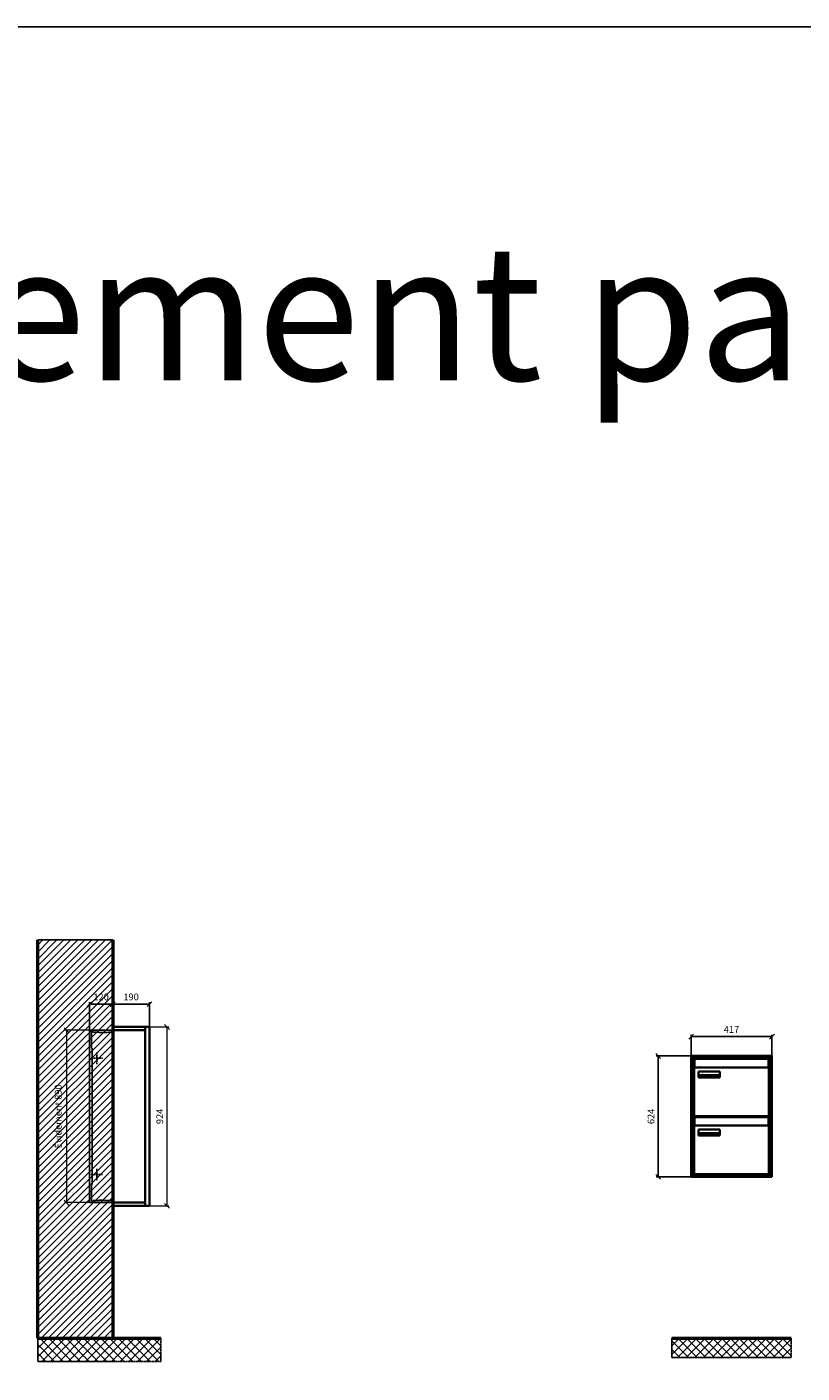
# Model space of a CAD drawing. Units: millimetres. Extents: x -9138 to 55191, y -11848 to 17493.
# Drawn here: x 42764 to 46764, y 10541 to 17493 of the extents above; entities that cross this region are included whole.
import ezdxf

# ---------------------------------------------------------------- set-up
doc = ezdxf.new("R2010")
doc.units = ezdxf.units.MM
doc.linetypes.add('AM_DIN_F_W050', pattern=[6.25, 4.75, -1.5])
doc.linetypes.add('AM_DIN_G_W050', pattern=[13.75, 9.75, -1.5, 1, -1.5])
for name, color, linetype, lineweight in [('Aluminium-AM_0', 40, 'Continuous', 35), ('Aluminium-AM_7', 56, 'AM_DIN_G_W050', 25), ('AM_5', 9, 'Continuous', 20), ('Bem_10', 254, 'Continuous', 25), ('Kunststoff-AM_0', 204, 'Continuous', 35), ('Kunststoff-AM_3', 190, 'AM_DIN_F_W050', 25), ('Mauerwerk-AM_1', 127, 'Continuous', 50), ('Mauerwerk-AM_3', 147, 'AM_DIN_F_W050', 25), ('Mauerwerk-AM_7', 147, 'AM_DIN_G_W050', 25), ('Mauerwerk-AM_8', 251, 'Continuous', 18), ('Sichtbare Kanten(DIN)', 7, 'Continuous', 50)]:
    doc.layers.add(name, color=color, linetype=linetype, lineweight=lineweight)
doc.styles.add('ARIAL', font='arial.ttf')
doc.styles.get("Standard").update_dxf_attribs({"font": 'ISOCP.SHX'})
doc.dimstyles.new('AM_DIN$0', dxfattribs={"dimscale": 0, "dimtxt": 3.5, "dimasz": 3, "dimexe": 2, "dimexo": 0, "dimgap": 1.5, "dimtad": 1, "dimdsep": 46, "dimtxsty": 'Standard', "dimblk": 'OBLIQUE', "dimcen": 0, "dimdle": 2, "dimclrd": 256, "dimclre": 256, "dimclrt": 10, "dimazin": 2, "dimtp": 0.1, "dimtm": 0.1, "dimtfac": 0.71, "dimtix": 1, "dimtmove": 1, "dimatfit": 3, "dimfxl": 1, "dimlwd": -1, "dimlwe": -1, "dimarcsym": 0})

# ---------------------------------------------------------------- blocks, each defined once
blk = doc.blocks.new('_Oblique')
at = {"color": 10, "linetype": 'ByBlock', "lineweight": -2}
blk.add_lwpolyline([(-0.5, -0.5), (0.5, 0.5)], dxfattribs=at)
blk = doc.blocks.new('*D291')
at = {"layer": 'Bem_10', "transparency": 16777216}
for p, q in [((-310, -17), (-310, 128)), ((-310, 118), (-190, 118)), ((-190, 0), (-190, 128))]:
    blk.add_line(p, q, dxfattribs=at)
at = {"layer": 'Defpoints', "color": 0, "transparency": 16777216}
for p in [(-190, 118), (-190, 0), (-310, -17)]:
    blk.add_point(p, dxfattribs=at)
at = {"layer": 'Bem_10', "transparency": 16777216, "xscale": 25, "yscale": 25, "zscale": 25, "rotation": 180}
blk.add_blockref('_Oblique', (-310, 118), dxfattribs=at)
at = {"layer": 'Bem_10', "transparency": 16777216, "xscale": 25, "yscale": 25, "zscale": 25}
blk.add_blockref('_Oblique', (-190, 118), dxfattribs=at)
at = {"layer": 'Bem_10', "color": 1, "transparency": 16777216, "insert": (-250, 150.5), "char_height": 35, "attachment_point": 5}
blk.add_mtext('120', dxfattribs=at)
blk = doc.blocks.new('*D292')
at = {"layer": 'Bem_10', "transparency": 16777216}
for p, q in [((-190, 0), (-190, 128)), ((-190, 118), (0, 118)), ((0, 0), (0, 128))]:
    blk.add_line(p, q, dxfattribs=at)
at = {"layer": 'Defpoints', "color": 0, "transparency": 16777216}
for p in [(0, 118), (-190, 0), (0, 0)]:
    blk.add_point(p, dxfattribs=at)
at = {"layer": 'Bem_10', "transparency": 16777216, "xscale": 25, "yscale": 25, "zscale": 25, "rotation": 180}
blk.add_blockref('_Oblique', (-190, 118), dxfattribs=at)
at = {"layer": 'Bem_10', "transparency": 16777216, "xscale": 25, "yscale": 25, "zscale": 25}
blk.add_blockref('_Oblique', (0, 118), dxfattribs=at)
at = {"layer": 'Bem_10', "color": 1, "transparency": 16777216, "insert": (-95, 150.5), "char_height": 35, "attachment_point": 5}
blk.add_mtext('190', dxfattribs=at)
blk = doc.blocks.new('*D293')
at = {"layer": 'AM_5', "transparency": 16777216}
for p, q in [((0, 0), (100, 0)), ((90, 0), (90, -924)), ((0, -924), (100, -924))]:
    blk.add_line(p, q, dxfattribs=at)
at = {"layer": 'Defpoints', "color": 0, "transparency": 16777216}
for p in [(0, 0), (0, -924), (90, -924)]:
    blk.add_point(p, dxfattribs=at)
at = {"layer": 'AM_5', "transparency": 16777216, "xscale": 25, "yscale": 25, "zscale": 25}
for p, rotation in [((90, 0), 90), ((90, -924), 270)]:
    blk.add_blockref('_Oblique', p, dxfattribs=dict(at, rotation=rotation))
at = {"layer": 'AM_5', "color": 1, "transparency": 16777216, "insert": (57.5, -462), "char_height": 35, "attachment_point": 5, "rotation": 90}
blk.add_mtext('924', dxfattribs=at)
blk = doc.blocks.new('*D762')
at = {"layer": 'AM_5', "transparency": 16777216}
for p, q in [((-310, -17), (-438, -17)), ((-428, -17), (-428, -907)), ((-310, -907), (-438, -907))]:
    blk.add_line(p, q, dxfattribs=at)
at = {"layer": 'Defpoints', "color": 0, "transparency": 16777216}
for p in [(-310, -17), (-428, -907), (-310, -907)]:
    blk.add_point(p, dxfattribs=at)
at = {"layer": 'AM_5', "transparency": 16777216, "xscale": 25, "yscale": 25, "zscale": 25}
for p, rotation in [((-428, -17), 90), ((-428, -907), 270)]:
    blk.add_blockref('_Oblique', p, dxfattribs=dict(at, rotation=rotation))
at = {"layer": 'AM_5', "color": 1, "transparency": 16777216, "insert": (-466.625, -462), "char_height": 35, "attachment_point": 5, "rotation": 90}
blk.add_mtext('Évidement 890', dxfattribs=at)
blk = doc.blocks.new('*D1097')
at = {"layer": 'Bem_10', "transparency": 16777216}
for p, q in [((124292.2, 13068), (124112.2, 13068)), ((124122.2, 12444), (124122.2, 13068)), ((124292.2, 12444), (124112.2, 12444))]:
    blk.add_line(p, q, dxfattribs=at)
at = {"layer": 'Defpoints', "color": 0, "transparency": 16777216}
for p in [(124122.2, 13068), (124292.2, 13068), (124292.2, 12444)]:
    blk.add_point(p, dxfattribs=at)
at = {"layer": 'Bem_10', "transparency": 16777216, "xscale": 25, "yscale": 25, "zscale": 25}
for p, rotation in [((124122.2, 13068), 90), ((124122.2, 12444), 270)]:
    blk.add_blockref('_Oblique', p, dxfattribs=dict(at, rotation=rotation))
at = {"layer": 'Bem_10', "color": 1, "transparency": 16777216, "insert": (124089.7, 12756), "char_height": 35, "attachment_point": 5, "rotation": 90}
blk.add_mtext('624', dxfattribs=at)
blk = doc.blocks.new('*D1098')
at = {"layer": 'Bem_10', "transparency": 16777216}
for p, q in [((124292.2, 13068), (124292.2, 13178)), ((124292.2, 13168), (124709.2, 13168)), ((124709.2, 13068), (124709.2, 13178))]:
    blk.add_line(p, q, dxfattribs=at)
at = {"layer": 'Defpoints', "color": 0, "transparency": 16777216}
for p in [(124709.2, 13168), (124292.2, 13068), (124709.2, 13068)]:
    blk.add_point(p, dxfattribs=at)
at = {"layer": 'Bem_10', "transparency": 16777216, "xscale": 25, "yscale": 25, "zscale": 25, "rotation": 180}
blk.add_blockref('_Oblique', (124292.2, 13168), dxfattribs=at)
at = {"layer": 'Bem_10', "transparency": 16777216, "xscale": 25, "yscale": 25, "zscale": 25}
blk.add_blockref('_Oblique', (124709.2, 13168), dxfattribs=at)
at = {"layer": 'Bem_10', "color": 1, "transparency": 16777216, "insert": (124500.7, 13200.5), "char_height": 35, "attachment_point": 5}
blk.add_mtext('417', dxfattribs=at)
blk = doc.blocks.new('M40e')
at = {"layer": 'Aluminium-AM_0'}
for p, q in [((387.2, 296.7), (5.8, 296.7)), ((5.8, 296.7), (5.8, 252.6)), ((387.2, 252.6), (387.2, 296.7)), ((4.6, 2.6), (4.6, 251.6)), ((5.6, 252.6), (13.9, 252.6)), ((13.9, 252.6), (379.3, 252.6)), ((25.6, 201.6), (25.6, 231.6)), ((25.6, 231.6), (135.6, 231.6)), ((25.9, 213.4), (25.9, 231.6)), ((25.9, 213.4), (135.4, 213.4)), ((25.9, 213.4), (25.9, 201.6)), ((135.4, 213.4), (135.4, 231.6)), ((135.4, 213.4), (135.4, 201.6)), ((135.6, 231.6), (135.6, 201.6)), ((379.3, 252.6), (387.6, 252.6)), ((388.6, 251.6), (388.6, 2.6)), ((135.6, 201.6), (25.6, 201.6)), ((387.6, 1.6), (5.6, 1.6))]:
    blk.add_line(p, q, dxfattribs=at)
for centre, start, end in [((5.6, 251.6), 90, 180), ((387.6, 251.6), 0, 90), ((5.6, 2.6), 180, 270), ((387.6, 2.6), 270, 0)]:
    blk.add_arc(centre, 1, start, end, dxfattribs=at)
at = {"layer": 'Kunststoff-AM_0'}
for p, q in [((4, 300), (4, 243.4)), ((4, 297.9), (389, 297.9)), ((389, 243.4), (389, 300))]:
    blk.add_line(p, q, dxfattribs=at)
for points in [[(0, 0), (0, 300), (393, 300), (393, 0), (0, 0)], [(4, 286.1), (5.8, 286.1)], [(387.2, 286.1), (389, 286.1)], [(4.6, 243.4), (0, 243.4)], [(393, 243.4), (388.6, 243.4)]]:
    blk.add_lwpolyline(points, dxfattribs=at)
at = {"layer": 'Sichtbare Kanten(DIN)'}
for p, q in [((44.1, 211.2), (45.7, 211.2)), ((44.1, 205.2), (44.1, 211.2)), ((45.7, 210.6), (44.9, 210.6)), ((44.9, 210.6), (44.9, 208.8)), ((44.9, 208.8), (45.8, 208.8)), ((47.1, 208.6), (47.1, 208.6)), ((48.9, 211.3), (49.8, 211.3)), ((48.9, 210.5), (48.9, 211.3)), ((49.8, 210.5), (48.9, 210.5)), ((49, 209.7), (49.7, 209.7)), ((49, 205.2), (49, 209.7)), ((49.7, 209.7), (49.7, 205.2)), ((49.8, 211.3), (49.8, 210.5)), ((50.4, 209.1), (50.4, 209.7)), ((50.4, 209.7), (50.9, 209.7)), ((50.9, 209.1), (50.4, 209.1)), ((50.9, 209.7), (50.9, 211)), ((50.9, 211), (51.6, 211)), ((50.9, 206.6), (50.9, 209.1)), ((51.6, 211), (51.6, 209.7)), ((51.6, 209.7), (53, 209.7)), ((51.6, 209.1), (51.6, 207)), ((53, 209.1), (51.6, 209.1)), ((53, 209.7), (53, 209.1)), ((53.1, 209.7), (53.6, 209.7)), ((53.1, 209.1), (53.1, 209.7)), ((53.6, 209.1), (53.1, 209.1)), ((53.6, 211), (54.4, 211)), ((53.6, 209.7), (53.6, 211)), ((53.6, 206.6), (53.6, 209.1)), ((54.4, 211), (54.4, 209.7)), ((54.4, 209.7), (55.8, 209.7)), ((55.8, 209.1), (54.4, 209.1)), ((54.4, 209.1), (54.4, 207)), ((55.8, 209.7), (55.8, 209.1)), ((63.3, 205.2), (63.3, 211.5)), ((63.3, 211.5), (64, 211.5)), ((64, 211.5), (64, 207.8)), ((64, 207.8), (65.8, 209.7)), ((66.8, 209.7), (64.9, 207.9)), ((65.8, 209.7), (66.8, 209.7)), ((71.7, 210.5), (71.7, 211.3)), ((71.7, 211.3), (72.6, 211.3)), ((72.6, 210.5), (71.7, 210.5)), ((71.7, 209.7), (72.5, 209.7)), ((71.7, 205.2), (71.7, 209.7)), ((72.5, 209.7), (72.5, 205.2)), ((72.6, 211.3), (72.6, 210.5)), ((73.6, 205.2), (73.6, 209.7)), ((73.6, 209.7), (74.4, 209.7)), ((74.4, 209.7), (74.4, 209.2)), ((74.4, 208.6), (74.4, 205.2)), ((86.2, 205.2), (84.7, 211.2)), ((84.7, 211.2), (85.5, 211.2)), ((85.5, 211.2), (86.7, 206.3)), ((86.7, 206.3), (87.9, 211.2)), ((88.3, 210.2), (87.1, 205.2)), ((87.9, 211.2), (88.7, 211.2)), ((89.5, 205.2), (88.3, 210.2)), ((88.7, 211.2), (89.9, 206.2)), ((89.9, 206.2), (91.1, 211.2)), ((91.9, 211.2), (90.4, 205.2)), ((91.1, 211.2), (91.9, 211.2)), ((96.9, 205.2), (96.9, 209.7)), ((96.9, 209.7), (97.7, 209.7)), ((97.7, 209.7), (97.7, 209.1)), ((99.3, 209.7), (99.3, 208.9)), ((99.3, 208.9), (99.3, 208.9)), ((99.9, 211.5), (100.6, 211.5)), ((99.9, 205.2), (99.9, 211.5)), ((100.6, 211.5), (100.6, 209.3)), ((100.6, 208.6), (100.6, 206.1)), ((104.4, 206.8), (104.4, 209.7)), ((104.4, 209.7), (105.2, 209.7)), ((105.2, 209.7), (105.2, 207.2)), ((107.2, 209.7), (108, 209.7)), ((107.2, 206.4), (107.2, 209.7)), ((108, 209.7), (108, 205.2)), ((109.1, 205.2), (109.1, 209.7)), ((109.1, 209.7), (109.8, 209.7)), ((109.8, 209.7), (109.8, 209.2)), ((109.8, 208.6), (109.8, 205.2)), ((116.4, 209.7), (117.1, 209.7)), ((116.4, 209.6), (116.4, 209.7)), ((116.4, 206.5), (116.4, 208.9)), ((117.1, 209.7), (117.1, 205.8)), ((45.9, 205.2), (44.1, 205.2)), ((45.8, 208.1), (44.9, 208.1)), ((44.9, 208.1), (44.9, 205.9)), ((44.9, 205.9), (45.6, 205.9)), ((49.7, 205.2), (49, 205.2)), ((53, 206), (53, 205.3)), ((53, 206), (53, 206)), ((55.8, 206), (55.8, 206)), ((55.8, 206), (55.8, 205.3)), ((56.8, 208), (59.2, 208)), ((59.9, 207.4), (56.8, 207.4)), ((59.8, 206.3), (59.9, 206.3)), ((59.9, 207.8), (59.9, 207.4)), ((59.9, 206.3), (59.9, 205.5)), ((64, 205.2), (63.3, 205.2)), ((64.3, 207.4), (64, 207.1)), ((64, 207.1), (64, 205.2)), ((66, 205.2), (64.3, 207.4)), ((64.9, 207.9), (67, 205.2)), ((67, 205.2), (66, 205.2)), ((67.8, 208), (70.2, 208)), ((71, 207.4), (67.8, 207.4)), ((70.8, 206.3), (70.9, 206.3)), ((70.9, 206.3), (70.9, 205.5)), ((71, 207.8), (71, 207.4)), ((72.5, 205.2), (71.7, 205.2)), ((74.4, 205.2), (73.6, 205.2)), ((76.4, 205.2), (76.4, 207.8)), ((77.2, 205.2), (76.4, 205.2)), ((77.2, 208.2), (77.2, 205.2)), ((78.7, 208), (81, 208)), ((81.8, 207.4), (78.7, 207.4)), ((81.7, 206.3), (81.7, 205.5)), ((81.7, 206.3), (81.7, 206.3)), ((81.8, 207.8), (81.8, 207.4)), ((87.1, 205.2), (86.2, 205.2)), ((90.4, 205.2), (89.5, 205.2)), ((93, 208), (95.4, 208)), ((96.1, 207.4), (93, 207.4)), ((96, 206.3), (96.1, 206.3)), ((96.1, 207.8), (96.1, 207.4)), ((96.1, 206.3), (96.1, 205.5)), ((97.7, 205.2), (96.9, 205.2)), ((97.7, 208.4), (97.7, 205.2)), ((100.6, 205.2), (99.9, 205.2)), ((100.6, 205.5), (100.6, 205.2)), ((107.2, 205.2), (107.2, 205.7)), ((108, 205.2), (107.2, 205.2)), ((109.8, 205.2), (109.1, 205.2)), ((111.8, 205.2), (111.8, 207.8)), ((112.6, 205.2), (111.8, 205.2)), ((112.6, 208.2), (112.6, 205.2)), ((113.8, 204.5), (113.8, 204.5)), ((113.8, 203.7), (113.8, 204.5)), ((116.4, 205.4), (116.4, 205.8))]:
    blk.add_line(p, q, dxfattribs=at)
for points in [[(45.7, 211.2), (46.4, 211.2), (47, 211.2), (47.3, 211)], [(46.8, 210.4), (46.6, 210.5), (46.1, 210.6), (45.7, 210.6)], [(45.8, 208.8), (46.2, 208.8), (46.6, 208.9), (46.8, 209)], [(47.1, 209.8), (47.1, 210), (47, 210.3), (46.8, 210.4)], [(46.8, 209), (47, 209.1), (47.1, 209.5), (47.1, 209.8)], [(47.9, 209.9), (47.9, 209.5), (47.5, 208.8), (47.1, 208.6)], [(47.1, 208.6), (47.6, 208.4), (48.2, 207.7), (48.2, 207.1)], [(47.3, 211), (47.6, 210.8), (47.9, 210.3), (47.9, 209.9)], [(56, 207.5), (56, 208.6), (57.2, 209.9), (58.1, 209.9)], [(57.2, 208.9), (57, 208.7), (56.8, 208.3), (56.8, 208)], [(58.1, 209.2), (57.8, 209.2), (57.4, 209.1), (57.2, 208.9)], [(58.1, 209.9), (58.5, 209.9), (59.2, 209.6), (59.4, 209.4)], [(58.9, 208.9), (58.8, 209.1), (58.4, 209.2), (58.1, 209.2)], [(59.2, 208), (59.2, 208.3), (59.1, 208.7), (58.9, 208.9)], [(59.4, 209.4), (59.7, 209.1), (59.9, 208.4), (59.9, 207.8)], [(67.1, 207.5), (67.1, 208.6), (68.2, 209.9), (69.2, 209.9)], [(68.2, 208.9), (68, 208.7), (67.9, 208.3), (67.8, 208)], [(69.1, 209.2), (68.8, 209.2), (68.4, 209.1), (68.2, 208.9)], [(70, 208.9), (69.8, 209.1), (69.4, 209.2), (69.1, 209.2)], [(69.2, 209.9), (69.6, 209.9), (70.2, 209.6), (70.5, 209.4)], [(70.2, 208), (70.2, 208.3), (70.1, 208.7), (70, 208.9)], [(70.5, 209.4), (70.7, 209.1), (71, 208.4), (71, 207.8)], [(74.4, 209.2), (74.7, 209.6), (75.4, 209.9), (75.7, 209.9)], [(75.5, 209.2), (75.3, 209.2), (74.7, 208.8), (74.4, 208.6)], [(76.2, 208.8), (76.2, 209), (75.8, 209.2), (75.5, 209.2)], [(75.7, 209.9), (76.4, 209.9), (77.2, 209), (77.2, 208.2)], [(76.4, 207.8), (76.4, 208.1), (76.3, 208.7), (76.2, 208.8)], [(77.9, 207.5), (77.9, 208.6), (79.1, 209.9), (80, 209.9)], [(79, 208.9), (78.9, 208.7), (78.7, 208.3), (78.7, 208)], [(79.9, 209.2), (79.6, 209.2), (79.2, 209.1), (79, 208.9)], [(80.8, 208.9), (80.7, 209.1), (80.2, 209.2), (79.9, 209.2)], [(80, 209.9), (80.4, 209.9), (81, 209.6), (81.3, 209.4)], [(81, 208), (81, 208.3), (80.9, 208.7), (80.8, 208.9)], [(81.3, 209.4), (81.5, 209.1), (81.8, 208.4), (81.8, 207.8)], [(92.3, 207.5), (92.3, 208.6), (93.4, 209.9), (94.3, 209.9)], [(93.4, 208.9), (93.2, 208.7), (93.1, 208.3), (93, 208)], [(94.3, 209.2), (94, 209.2), (93.6, 209.1), (93.4, 208.9)], [(94.3, 209.9), (94.8, 209.9), (95.4, 209.6), (95.6, 209.4)], [(95.2, 208.9), (95, 209.1), (94.6, 209.2), (94.3, 209.2)], [(95.4, 208), (95.4, 208.3), (95.3, 208.7), (95.2, 208.9)], [(95.6, 209.4), (95.9, 209.1), (96.1, 208.4), (96.1, 207.8)], [(97.7, 209.1), (98.1, 209.4), (98.7, 209.7), (99, 209.7)], [(98.9, 209), (98.5, 209), (97.9, 208.7), (97.7, 208.4)], [(99.3, 208.9), (99.2, 209), (99, 209), (98.9, 209)], [(99, 209.7), (99.1, 209.7), (99.2, 209.7), (99.3, 209.7)], [(100.6, 209.3), (100.9, 209.5), (101.6, 209.9), (102, 209.9)], [(101.8, 209.2), (101.5, 209.2), (100.9, 208.9), (100.6, 208.6)], [(102.9, 207.5), (102.9, 208.3), (102.4, 209.2), (101.8, 209.2)], [(102, 209.9), (102.8, 209.9), (103.7, 208.7), (103.7, 207.6)], [(109.8, 209.2), (110.2, 209.6), (110.8, 209.9), (111.2, 209.9)], [(111, 209.2), (110.7, 209.2), (110.1, 208.8), (109.8, 208.6)], [(111.7, 208.8), (111.6, 209), (111.3, 209.2), (111, 209.2)], [(111.2, 209.9), (111.8, 209.9), (112.6, 209), (112.6, 208.2)], [(111.8, 207.8), (111.8, 208.1), (111.8, 208.7), (111.7, 208.8)], [(113.3, 207.5), (113.3, 208.1), (113.7, 209), (113.9, 209.3)], [(113.9, 209.3), (114.2, 209.6), (114.9, 209.9), (115.2, 209.9)], [(115.4, 209.2), (114.8, 209.2), (114.1, 208.3), (114.1, 207.6)], [(115.2, 209.9), (115.6, 209.9), (116.1, 209.7), (116.4, 209.6)], [(116.4, 208.9), (116.1, 209.1), (115.6, 209.2), (115.4, 209.2)], [(45.6, 205.9), (46.1, 205.9), (46.7, 206), (47, 206.2)], [(46.9, 208), (46.7, 208.1), (46.3, 208.1), (45.8, 208.1)], [(47.6, 205.7), (47.3, 205.5), (46.5, 205.2), (45.9, 205.2)], [(47.4, 207.1), (47.4, 207.4), (47.2, 207.8), (46.9, 208)], [(47, 206.2), (47.2, 206.3), (47.4, 206.7), (47.4, 207.1)], [(48.2, 207.1), (48.2, 206.6), (47.9, 206), (47.6, 205.7)], [(52.2, 205.2), (51.6, 205.2), (50.9, 205.9), (50.9, 206.6)], [(51.6, 207), (51.6, 206.6), (51.7, 206.3), (51.7, 206.1)], [(51.7, 206.1), (51.8, 206), (52.1, 205.8), (52.4, 205.8)], [(53, 205.3), (52.8, 205.2), (52.4, 205.2), (52.2, 205.2)], [(52.4, 205.8), (52.6, 205.8), (52.9, 205.9), (53, 206)], [(55, 205.2), (54.3, 205.2), (53.6, 205.9), (53.6, 206.6)], [(54.4, 207), (54.4, 206.6), (54.4, 206.3), (54.5, 206.1)], [(54.5, 206.1), (54.6, 206), (54.9, 205.8), (55.1, 205.8)], [(55.8, 205.3), (55.6, 205.2), (55.1, 205.2), (55, 205.2)], [(55.1, 205.8), (55.3, 205.8), (55.7, 205.9), (55.8, 206)], [(58.3, 205.1), (57.2, 205.1), (56, 206.4), (56, 207.5)], [(56.8, 207.4), (56.8, 206.6), (57.6, 205.8), (58.3, 205.8)], [(58.3, 205.8), (58.6, 205.8), (59, 205.9), (59.2, 206)], [(59.2, 205.3), (58.9, 205.2), (58.6, 205.1), (58.3, 205.1)], [(59.2, 206), (59.4, 206.1), (59.7, 206.3), (59.8, 206.3)], [(59.9, 205.5), (59.7, 205.5), (59.3, 205.3), (59.2, 205.3)], [(69.3, 205.1), (68.3, 205.1), (67.1, 206.4), (67.1, 207.5)], [(67.8, 207.4), (67.8, 206.6), (68.6, 205.8), (69.3, 205.8)], [(69.3, 205.8), (69.6, 205.8), (70.1, 205.9), (70.3, 206)], [(70.2, 205.3), (70, 205.2), (69.6, 205.1), (69.3, 205.1)], [(70.9, 205.5), (70.7, 205.5), (70.3, 205.3), (70.2, 205.3)], [(70.3, 206), (70.5, 206.1), (70.7, 206.3), (70.8, 206.3)], [(80.2, 205.1), (79.1, 205.1), (77.9, 206.4), (77.9, 207.5)], [(78.7, 207.4), (78.7, 206.6), (79.5, 205.8), (80.2, 205.8)], [(80.2, 205.8), (80.4, 205.8), (80.9, 205.9), (81.1, 206)], [(81, 205.3), (80.8, 205.2), (80.4, 205.1), (80.2, 205.1)], [(81.7, 205.5), (81.6, 205.5), (81.2, 205.3), (81, 205.3)], [(81.1, 206), (81.3, 206.1), (81.6, 206.3), (81.7, 206.3)], [(94.5, 205.1), (93.4, 205.1), (92.3, 206.4), (92.3, 207.5)], [(93, 207.4), (93, 206.6), (93.8, 205.8), (94.5, 205.8)], [(94.5, 205.8), (94.8, 205.8), (95.2, 205.9), (95.4, 206)], [(95.4, 205.3), (95.2, 205.2), (94.8, 205.1), (94.5, 205.1)], [(95.4, 206), (95.6, 206.1), (95.9, 206.3), (96, 206.3)], [(96.1, 205.5), (95.9, 205.5), (95.5, 205.3), (95.4, 205.3)], [(100.6, 206.1), (100.9, 205.9), (101.4, 205.8), (101.6, 205.8)], [(101.8, 205.1), (101.4, 205.1), (100.9, 205.3), (100.6, 205.5)], [(101.6, 205.8), (102.2, 205.8), (102.9, 206.6), (102.9, 207.5)], [(103.7, 207.6), (103.7, 206.5), (102.6, 205.1), (101.8, 205.1)], [(104.8, 205.5), (104.6, 205.7), (104.4, 206.4), (104.4, 206.8)], [(105.8, 205.1), (105.5, 205.1), (105, 205.3), (104.8, 205.5)], [(105.2, 207.2), (105.2, 206.8), (105.2, 206.3), (105.3, 206.2)], [(105.3, 206.2), (105.4, 206), (105.7, 205.8), (106, 205.8)], [(107.2, 205.7), (106.8, 205.4), (106.2, 205.1), (105.8, 205.1)], [(106, 205.8), (106.3, 205.8), (106.9, 206.2), (107.2, 206.4)], [(115, 205.3), (114.2, 205.3), (113.3, 206.5), (113.3, 207.5)], [(113.8, 204.5), (113.9, 204.5), (114.2, 204.4), (114.4, 204.3)], [(115.1, 203.5), (114.8, 203.5), (114.1, 203.6), (113.8, 203.7)], [(114.1, 207.6), (114.1, 206.8), (114.6, 206), (115.2, 206)], [(114.4, 204.3), (114.6, 204.3), (114.9, 204.2), (115.1, 204.2)], [(116.4, 205.8), (116, 205.6), (115.5, 205.3), (115, 205.3)], [(117.1, 205.8), (117.1, 204.6), (116.1, 203.5), (115.1, 203.5)], [(115.1, 204.2), (115.5, 204.2), (116, 204.4), (116.1, 204.6)], [(115.2, 206), (115.5, 206), (116.1, 206.3), (116.4, 206.5)], [(116.1, 204.6), (116.3, 204.7), (116.4, 205.2), (116.4, 205.4)]]:
    blk.add_open_spline(points, degree=2, dxfattribs=at)
blk = doc.blocks.new('*U865')
at = {"layer": 'AM_5'}
blk.add_blockref('M40e', (-196.5, -150), dxfattribs=at)
blk = doc.blocks.new('*U866')
at = {"layer": 'AM_5', "color": 0, "linetype": 'ByBlock', "lineweight": -2, "transparency": 16777216}
blk.add_blockref('*U865', (0, 0), dxfattribs=at)
blk = doc.blocks.new('2-08-M40e')
at = {"layer": 'AM_5'}
blk.add_blockref('*U866', (196.5, 150), dxfattribs=at)
blk = doc.blocks.new('TWE19E43xS')
at = {"layer": 'Aluminium-AM_0'}
blk.add_line((-23, 0), (-23, -924), dxfattribs=at)
for points in [[(-23, 0), (-190, 0), (-190, -924), (-23, -924)], [(-23, -17), (-190, -17)], [(-23, -907), (-190, -907)]]:
    blk.add_lwpolyline(points, dxfattribs=at)
blk.add_lwpolyline([(-23, 0), (0, 0), (0, -924), (-23, -924)], close=True, dxfattribs=at)
at = {"layer": 'Aluminium-AM_7'}
for p, q in [((-272.2, -132), (-272.2, -192)), ((-302.2, -162), (-242.2, -162)), ((-302.2, -762), (-242.2, -762)), ((-272.2, -732), (-272.2, -792))]:
    blk.add_line(p, q, dxfattribs=at)
at = {"layer": 'Kunststoff-AM_3'}
for points in [[(-295.7, -109.854), (-295.7, -109.854), (-299.5, -109.854), (-299.5, -24.854), (-290.7, -24.854), (-290.7, -27), (-260.2, -27), (-260.2, -29.381), (-190, -26.93)], [(-190, -897.07), (-260.2, -894.619), (-260.2, -897), (-290.7, -897), (-290.7, -899), (-299.5, -899), (-299.5, -814), (-295.7, -814), (-295.7, -109.854)]]:
    blk.add_lwpolyline(points, dxfattribs=at)
at = {"layer": 'Mauerwerk-AM_3'}
blk.add_lwpolyline([(-190, -17), (-310, -17), (-310, -907), (-190, -907)], dxfattribs=at)
at = {"layer": 'AM_5'}
for base, p1, p2, text, override, picture, middle in [((90, -924), (0, 0), (0, -924), '924', {"dimscale": 10, "dimasz": 2.5, "dimexe": 1, "dimblk": 'Oblique', "dimdle": 0, "dimclrt": 1, "dimtix": 0, "dimtmove": 2}, '*D293', (57.488, -462)), ((-428, -907), (-310, -17), (-310, -907), 'Évidement 890', {"dimscale": 10, "dimasz": 2.5, "dimexe": 1, "dimdle": 0, "dimclrt": 1, "dimtix": 0, "dimtmove": 2}, '*D762', (-466.625, -462))]:
    dim = blk.add_linear_dim(base=base, p1=p1, p2=p2, angle=90, text=text, dimstyle='AM_DIN$0', override=override, dxfattribs=at)
    dim.commit()
    dim.dimension.update_dxf_attribs({"geometry": picture, "text_midpoint": middle})
at = {"layer": 'Bem_10'}
for base, p1, p2, text, picture, middle in [((-190, 118), (-310, -17), (-190, 0), '120', '*D291', (-250, 150.503)), ((0, 118), (-190, 0), (0, 0), '190', '*D292', (-95, 150.5))]:
    dim = blk.add_linear_dim(base=base, p1=p1, p2=p2, text=text, dimstyle='AM_DIN$0', override={"dimscale": 10, "dimasz": 2.5, "dimexe": 1, "dimdle": 0, "dimclrt": 1, "dimtix": 0, "dimtmove": 2}, dxfattribs=at)
    dim.commit()
    dim.dimension.update_dxf_attribs({"geometry": picture, "text_midpoint": middle})
blk = doc.blocks.new('66')
at = {"layer": 'Aluminium-AM_0'}
for p, q in [((417, 624), (0, 624)), ((0, 624), (0, 0)), ((0, 587), (0, 547)), ((409, 616), (8, 616)), ((8, 616), (8, 8)), ((405, 612), (12, 612)), ((12, 612), (12, 12)), ((405, 12), (405, 612)), ((409, 8), (409, 616)), ((417, 0), (417, 624)), ((417, 587), (417, 547)), ((417, 587), (417, 587)), ((0, 77), (0, 37)), ((417, 77), (417, 37)), ((0, 0), (417, 0)), ((8, 8), (409, 8)), ((12, 12), (405, 12))]:
    blk.add_line(p, q, dxfattribs=at)
blk.add_lwpolyline([(0, 587), (0, 587)], dxfattribs=at)
at = {"layer": 'Kunststoff-AM_0'}
for p, q in [((12, 612), (405, 612)), ((12, 312), (12, 612)), ((405, 612), (405, 312)), ((12, 12), (12, 312)), ((405, 312), (405, 12)), ((405, 12), (12, 12))]:
    blk.add_line(p, q, dxfattribs=at)
for p in [(12, 312), (12, 12)]:
    blk.add_blockref('2-08-M40e', p)
at = {"layer": 'Bem_10'}
dim = blk.add_linear_dim(base=(417, 724), p1=(0, 624), p2=(417, 624), text='417', dimstyle='AM_DIN$0', override={"dimscale": 10, "dimasz": 2.5, "dimexe": 1, "dimblk": 'Oblique', "dimdle": 0, "dimclrt": 1, "dimtix": 0, "dimtmove": 2}, dxfattribs=at)
dim.commit()
dim.dimension.update_dxf_attribs({"geometry": '*D1098', "text_midpoint": (208.5, 756.5), "insert": (-124292.157, -12444)})
dim = blk.add_linear_dim(base=(-170, 624), p1=(0, 0), p2=(0, 624), angle=90, text='624', dimstyle='AM_DIN$0', override={"dimscale": 10, "dimasz": 2.5, "dimexe": 1, "dimdle": 0, "dimclrt": 1, "dimtix": 0, "dimtmove": 2}, dxfattribs=at)
dim.commit()
dim.dimension.update_dxf_attribs({"geometry": '*D1097', "text_midpoint": (-202.503, 312), "insert": (-124292.157, -12444)})

msp = doc.modelspace()

# ---------------------------------------------------------------- hatches: boundary and pattern name
at = {"layer": 'Mauerwerk-AM_8'}
h = msp.add_hatch(dxfattribs=at)
h.set_pattern_fill('ANSI31', color=256, scale=8, style=0)
h.set_pattern_definition([(45, (42729.945, 10721.53), (-17.9605, 17.9605), [])])
h.paths.add_polyline_path([(42819.9, 10721.5), (43206.9, 10721.5), (43206.9, 12778.5), (42819.9, 12778.5)])
h = msp.add_hatch(dxfattribs=at)
h.set_pattern_fill('ANSI37', color=256, scale=10, style=0)
h.set_pattern_definition([(45, (23185.127, 12587.135), (-22.45064, 22.45064), []), (135, (23185.127, 12587.135), (-22.45064, -22.45064), [])])
h.paths.add_polyline_path([(43454.9, 10721.5), (42819.9, 10721.5), (42819.9, 10601.5), (43454.9, 10601.5)])
h = msp.add_hatch(dxfattribs=at)
h.set_pattern_fill('ANSI37', color=256, scale=10, style=0)
h.set_pattern_definition([(45, (39728.945, -889.47), (-22.45064, 22.45064), []), (135, (39728.945, -889.47), (-22.45064, -22.45064), [])])
h.paths.add_polyline_path([(46708.9, 10721.5), (46091.9, 10721.5), (46091.9, 10621.5), (46708.9, 10621.5)])

# ---------------------------------------------------------------- linework, layer by layer
msp.add_lwpolyline([(33483.2, -11847.7), (55191, -11847.7), (55191, 17492.8), (33483.2, 17492.8)], close=True)
at = {"layer": 'Mauerwerk-AM_1'}
for p, q in [((42819.9, 10721.5), (42819.9, 12778.5)), ((43206.9, 12778.5), (43206.9, 10721.5)), ((46091.9, 10721.5), (46708.9, 10721.5))]:
    msp.add_line(p, q, dxfattribs=at)
for points in [[(42819.9, 10721.5), (43454.9, 10721.5)], [(46091.9, 10721.5), (46708.9, 10721.5)]]:
    msp.add_lwpolyline(points, dxfattribs=at)
at = {"layer": 'Mauerwerk-AM_7'}
for points in [[(42819.9, 12778.5), (43206.9, 12778.5)], [(42819.9, 10721.5), (42819.9, 10601.5), (43454.9, 10601.5), (43454.9, 10721.5)], [(46091.9, 10721.5), (46091.9, 10621.5), (46708.9, 10621.5), (46708.9, 10721.5)]]:
    msp.add_lwpolyline(points, dxfattribs=at)

# ---------------------------------------------------------------- block references
msp.add_blockref('66', (46191.9, 11554.5))
at = {"layer": 'Mauerwerk-AM_1'}
msp.add_blockref('TWE19E43xS', (43396.9, 12328.5), dxfattribs=at)

# ---------------------------------------------------------------- texts
at = {"style": 'ARIAL'}
msp.add_text('Encastrement partiel 190mm', height=700, dxfattribs=at).set_placement((39191, 15668))

doc.saveas('drawing.dxf')
